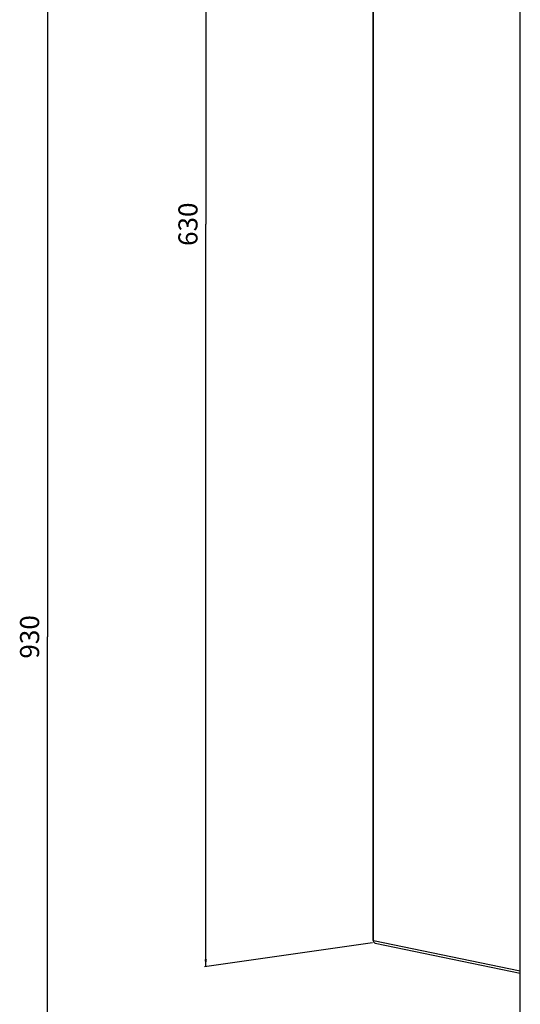
# Model space of a CAD drawing. Units: millimetres. Extents: x 0 to 1100, y 0 to 1300.
# Drawn here: x 216 to 426, y 476 to 888 of the extents above; entities that cross this region are included whole.
import ezdxf

# ---------------------------------------------------------------- set-up
doc = ezdxf.new("R2010")
doc.units = ezdxf.units.MM
doc.header["$LTSCALE"] = 84.740741
doc.layers.get('0').update_dxf_attribs({"linetype": 'CONTINUOUS'})
doc.layers.add('3288C1E1_______', color=7, linetype='CONTINUOUS')
doc.layers.add('3288E5__________________', color=7, linetype='CONTINUOUS')
doc.styles.get("Standard").update_dxf_attribs({"font": 'txt', "width": 0.8})
doc.dimstyles.new('DIMSTYLE_1', dxfattribs={"dimtxt": 8, "dimasz": 3, "dimexe": 0.5, "dimexo": 0.5, "dimgap": 2, "dimtad": 1, "dimdec": 3, "dimdsep": 46, "dimtxsty": 'STANDARD', "dimblk": '_FILLED', "dimblk1": '_FILLED', "dimblk2": '_FILLED', "dimcen": 0.09, "dimadec": 0, "dimazin": 0, "dimtp": 0.8, "dimtm": 0.8, "dimtfac": 1, "dimtdec": 3, "dimtofl": 0, "dimtmove": 0, "dimatfit": 3, "dimldrblk": '_FILLED', "dimfxl": 1, "dimtolj": 1, "dimarcsym": 0})

# ---------------------------------------------------------------- blocks, each defined once
blk = doc.blocks.new('_FILLED')
at = {"color": 0, "linetype": 'BYBLOCK'}
blk.add_solid([(0, 0), (-1, 0.17), (-1, -0.17)], dxfattribs=at)
blk = doc.blocks.new('*D0')
at = {"color": 2, "linetype": 'CONTINUOUS'}
for p, q in [((363.47, 1122.88), (293.55, 1112.98)), ((294.04, 1113.05), (294.04, 802.53)), ((294.04, 492), (294.04, 802.53)), ((363.75, 501.87), (293.55, 491.93))]:
    blk.add_line(p, q, dxfattribs=at)
at = {"color": 2, "linetype": 'CONTINUOUS', "xscale": 3, "yscale": 3, "zscale": 3}
for p, rotation in [((294.04, 1113.05), 90), ((294.04, 492), 270)]:
    blk.add_blockref('_FILLED', p, dxfattribs=dict(at, rotation=rotation))
at = {"color": 2, "linetype": 'CONTINUOUS', "insert": (282.61, 802.53), "char_height": 8, "width": 37.0286, "attachment_point": 2, "rotation": 90, "line_spacing_factor": 0.9}
blk.add_mtext('630', dxfattribs=at)
blk = doc.blocks.new('*D1')
at = {"color": 2, "linetype": 'CONTINUOUS'}
for p, q in [((363.47, 1122.92), (227.32, 1103.63)), ((227.81, 1103.7), (227.81, 629.9)), ((227.81, 156.1), (227.81, 629.9)), ((425.11, 184.05), (227.32, 156.03))]:
    blk.add_line(p, q, dxfattribs=at)
at = {"color": 2, "linetype": 'CONTINUOUS', "xscale": 3, "yscale": 3, "zscale": 3}
for p, rotation in [((227.81, 1103.7), 90), ((227.81, 156.1), 270)]:
    blk.add_blockref('_FILLED', p, dxfattribs=dict(at, rotation=rotation))
at = {"color": 2, "linetype": 'CONTINUOUS', "insert": (216.38, 629.9), "char_height": 8, "width": 37.0286, "attachment_point": 2, "rotation": 90, "line_spacing_factor": 0.9}
blk.add_mtext('930', dxfattribs=at)

msp = doc.modelspace()

# ---------------------------------------------------------------- linework, layer by layer
at = {"layer": '3288C1E1_______', "color": 7, "linetype": 'CONTINUOUS'}
for p, q in [((363.9642, 1121.188), (363.9642, 503.1536)), ((364.245, 502.8009), (364.245, 1120.8662)), ((425.6044, 490.1028), (364.245, 502.8009)), ((364.9211, 501.7597), (425.6044, 489.2015))]:
    msp.add_line(p, q, dxfattribs=at)
msp.add_arc((365.702, 502.8), 1.457, 179.965961, 189.239388, dxfattribs=at)
msp.add_open_spline([(363.9643, 503.1536), (363.9643, 503.1227), (363.9993, 502.9674), (364.1396, 502.8655), (364.245, 502.8009)], degree=3, knots=[0, 0, 0, 0, 0.20002885, 1, 1, 1, 1], dxfattribs=at)
for points in [[(364.4009, 502.1651), (364.3314, 502.2881), (364.2867, 502.4267), (364.2639, 502.566)], [(364.5142, 502.0045), (364.471, 502.0537), (364.4332, 502.1081), (364.4009, 502.1651)], [(364.6521, 501.8789), (364.6016, 501.9151), (364.5552, 501.9577), (364.5142, 502.0045)], [(364.9179, 501.7605), (364.823, 501.7805), (364.7309, 501.8223), (364.6521, 501.8789)]]:
    msp.add_open_spline(points, degree=3, dxfattribs=at)
at = {"layer": '3288E5__________________', "color": 7, "linetype": 'CONTINUOUS'}
msp.add_line((425.6044, 184.1228), (425.6044, 1099.994), dxfattribs=at)

# ---------------------------------------------------------------- dimensions: what is measured, and where the dimension line sits
at = {"color": 2, "linetype": 'CONTINUOUS'}
for base, p1, p2, picture, middle in [((227.8121, 156.1028), (363.9692, 1122.9169), (425.6093, 184.0527), '*D1', (227.8121, 629.901)), ((294.042, 492.0014), (363.9692, 1122.8835), (364.2499, 501.8732), '*D0', (294.042, 802.5265))]:
    dim = msp.add_linear_dim(base=base, p1=p1, p2=p2, angle=270, dimstyle='DIMSTYLE_1', dxfattribs=at)
    dim.commit()
    dim.dimension.update_dxf_attribs({"geometry": picture, "text_midpoint": middle, "dimtype": 160})

doc.saveas('drawing.dxf')
